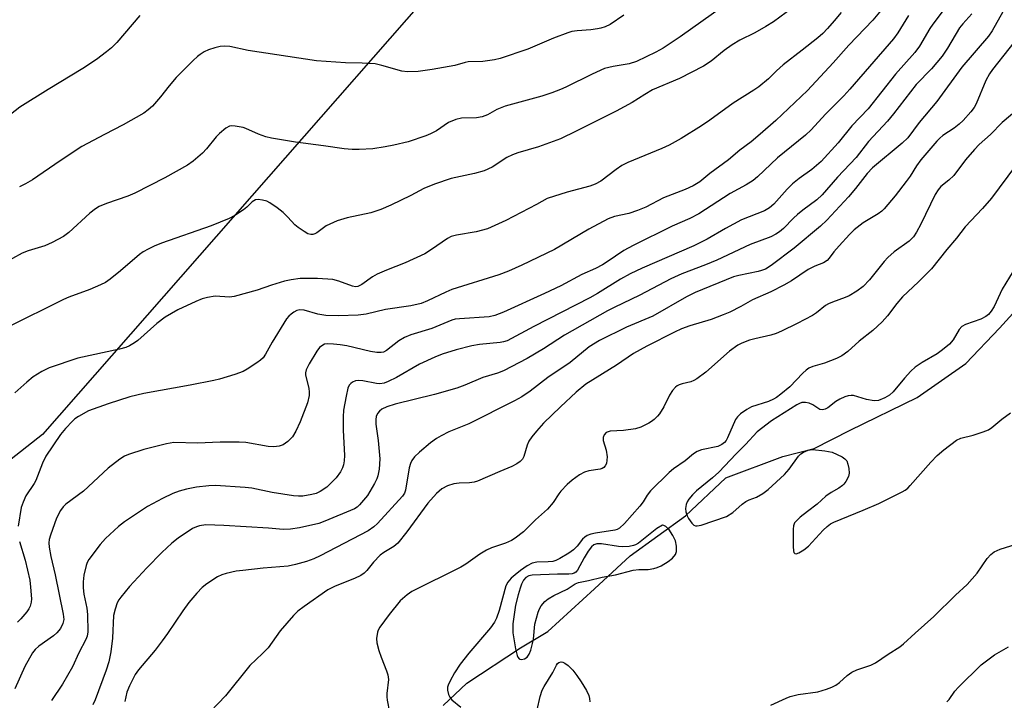
# Model space of a CAD drawing. Units: inches. Extents: x 1207772 to 1213772, y 581455 to 585456.
# Drawn here: x 1208417 to 1208668, y 583627 to 583800 of the extents above; entities that cross this region are included whole.
import ezdxf

# ---------------------------------------------------------------- set-up
doc = ezdxf.new("R2010")
doc.units = ezdxf.units.IN
doc.header["$MEASUREMENT"] = 0
for name, color, linetype in [('HYDRO-Single Line Stream', 4, 'Continuous'), ('NTRL-Farm Land', 3, 'Continuous'), ('Undefined', 1, 'Continuous')]:
    doc.layers.add(name, color=color, linetype=linetype)

msp = doc.modelspace()

# ---------------------------------------------------------------- linework, layer by layer
at = {"layer": 'HYDRO-Single Line Stream'}
msp.add_lwpolyline([(1208525.06, 583625.79), (1208531.09, 583631.46), (1208544.77, 583640.52), (1208551.72, 583644.61), (1208563.54, 583655.52), (1208572.67, 583663.88), (1208586.71, 583674.06), (1208597, 583683.72), (1208611.52, 583689.16), (1208619.49, 583691.21), (1208628.63, 583695.91), (1208645.69, 583704.23), (1208658.07, 583712.83), (1208666.64, 583721.88), (1208673.36, 583729.36)], dxfattribs=at)
at = {"layer": 'NTRL-Farm Land'}
msp.add_lwpolyline([(1208582.27, 583876.51), (1208423.11, 583694.76), (1208179.3, 583502.8), (1207948.66, 583310.25), (1207772.57, 583147.11), (1207772.58, 583387.82), (1207784.9, 583394.08), (1208010.08, 583567.33), (1208070.86, 583643.66), (1208120.89, 583713.68), (1208176.35, 583783.88), (1208197.97, 583817.12), (1208238.25, 583854.75), (1208281.28, 583830.02), (1208310.1, 583859.65), (1208381.98, 583931.82), (1208449.33, 583974.91), (1208480.04, 583989.64), (1208544, 584039.77), (1208652.32, 584135.23), (1208693.94, 584085.96), (1208686.59, 584057.09)], close=True, dxfattribs=at)
at = {"layer": 'Undefined'}
for points, elevation in [([(1208671.52, 583777.79), (1208667.27, 583774.23), (1208664.34, 583771.17), (1208661.46, 583768.59), (1208660.26, 583767.36), (1208658, 583764.75), (1208655.01, 583760.75), (1208653.76, 583759.54), (1208651.72, 583757.93), (1208651, 583757.09), (1208650.28, 583755.92), (1208646.58, 583748.32), (1208645.48, 583746.3), (1208644.71, 583745.14), (1208643.61, 583744.01), (1208639.82, 583741.28), (1208638.17, 583739.82), (1208637.28, 583738.81), (1208633.56, 583734.14), (1208631.92, 583732.51), (1208630.31, 583731.3), (1208628.37, 583730.08), (1208627.33, 583729.63), (1208624.08, 583728.51), (1208623.08, 583728.07), (1208622.38, 583727.62), (1208620.02, 583725.75), (1208619.05, 583725.13), (1208615.12, 583723.03), (1208611.15, 583721.11), (1208609.8, 583720.53), (1208608.44, 583720.08), (1208604.4, 583719.18), (1208602.98, 583718.78), (1208601.02, 583718.07), (1208600, 583717.54), (1208597.94, 583716.05), (1208591.89, 583710.68), (1208589.58, 583708.97), (1208588.86, 583708.52), (1208588.08, 583708.18), (1208585.84, 583707.67), (1208585.09, 583707.43), (1208584.63, 583707.19), (1208584.2, 583706.84), (1208583.44, 583705.99), (1208582.61, 583704.79), (1208581.2, 583701.84), (1208580.11, 583700.08), (1208579.56, 583699.43), (1208578.76, 583698.65), (1208578.11, 583698.13), (1208577.39, 583697.69), (1208575.36, 583696.69), (1208574.03, 583696.25), (1208570.98, 583695.77), (1208567.57, 583695.6), (1208567.03, 583695.49), (1208566.54, 583695.28), (1208566.02, 583694.73), (1208565.75, 583694.02), (1208565.8, 583693.25), (1208566.5, 583690.77), (1208566.75, 583689.09), (1208566.73, 583688.22), (1208566.61, 583687.4), (1208566.32, 583686.78), (1208565.96, 583686.4), (1208565.52, 583686.12), (1208565, 583685.94), (1208562.1, 583685.52), (1208560.99, 583685.22), (1208559.74, 583684.56), (1208557.92, 583683.18), (1208556.62, 583682.07), (1208555.03, 583680.4), (1208554.51, 583679.72), (1208553.07, 583677.52), (1208551.6, 583675.81), (1208548.56, 583673.07), (1208545.54, 583670.01), (1208543.42, 583668.39), (1208542.42, 583667.8), (1208540.89, 583667.09), (1208537.33, 583665.91), (1208536.05, 583665.32), (1208534.36, 583664.3), (1208530.81, 583661.76), (1208529.58, 583660.98), (1208517.06, 583654.85), (1208515.88, 583653.98), (1208514.15, 583652.41), (1208511.29, 583648.98), (1208508.95, 583645.74), (1208508.56, 583645), (1208508.38, 583644.49), (1208508.11, 583642.88), (1208508.18, 583641.77), (1208508.71, 583639.8), (1208509.28, 583638.15), (1208510.68, 583634.67), (1208511.02, 583633.58), (1208511.14, 583632.38), (1208510.75, 583628.87), (1208510.74, 583628), (1208510.83, 583627.17), (1208511.44, 583624.1)], 408), ([(1208670.71, 583763.2), (1208664.54, 583754.96), (1208662.3, 583752.29), (1208657.86, 583747.67), (1208655.63, 583744.76), (1208653.17, 583741.88), (1208649.27, 583736.95), (1208645.97, 583733.63), (1208641.92, 583729.84), (1208640.51, 583728.15), (1208638.15, 583725), (1208636.73, 583723.49), (1208634.35, 583721.23), (1208630.9, 583718.57), (1208628.03, 583715.95), (1208626.49, 583714.8), (1208625.16, 583714.16), (1208622.1, 583712.96), (1208619.14, 583712.12), (1208618.12, 583711.69), (1208617.42, 583711.21), (1208616.56, 583710.44), (1208613.23, 583706.97), (1208611, 583705.03), (1208609.88, 583704.19), (1208609.15, 583703.77), (1208607.81, 583703.21), (1208603.55, 583701.82), (1208602.33, 583701.14), (1208600.72, 583700.02), (1208599.92, 583699.27), (1208599.46, 583698.58), (1208597.43, 583693.91), (1208597.05, 583693.24), (1208596.61, 583692.72), (1208595.93, 583692.21), (1208594.91, 583691.74), (1208590.75, 583690.86), (1208589.67, 583690.48), (1208588.72, 583689.86), (1208586.63, 583688.13), (1208583.65, 583686.06), (1208582.58, 583685.1), (1208577.79, 583680.46), (1208576.97, 583679.39), (1208575.91, 583677.66), (1208575.09, 583676.59), (1208571.16, 583672.1), (1208569.93, 583670.92), (1208569.33, 583670.58), (1208568.78, 583670.43), (1208563.81, 583669.68), (1208562.67, 583669.42), (1208561.71, 583669.05), (1208561.07, 583668.65), (1208560.53, 583668.15), (1208559.14, 583666.37), (1208558.2, 583665.41), (1208557.01, 583664.57), (1208554.73, 583663.21), (1208553.69, 583662.69), (1208552.93, 583662.47), (1208551.82, 583662.37), (1208548.91, 583662.33), (1208547.71, 583662.01), (1208546.45, 583661.32), (1208544.75, 583660.19), (1208543.37, 583659.11), (1208542.35, 583658.2), (1208541.48, 583657.2), (1208541, 583656.24), (1208539.3, 583650), (1208538.62, 583648.06), (1208538.13, 583647), (1208537.1, 583645.6), (1208531.57, 583639.1), (1208529.38, 583636.33), (1208527.96, 583634.1), (1208526.81, 583632.06), (1208526.32, 583631.02), (1208526.18, 583630.48), (1208526.18, 583629.69), (1208526.42, 583628.62), (1208526.75, 583627.89), (1208527.3, 583627.26), (1208529.55, 583625.39)], 406), ([(1208671.03, 583737.91), (1208667.33, 583731.77), (1208665.28, 583727.42), (1208664.51, 583726.22), (1208663.8, 583725.36), (1208663.14, 583724.83), (1208661.87, 583724.17), (1208657.99, 583722.82), (1208657.02, 583722.29), (1208656.36, 583721.5), (1208654.83, 583718.87), (1208653.9, 583717.81), (1208652.13, 583716.34), (1208650.75, 583715.31), (1208646.91, 583713.16), (1208645.17, 583711.95), (1208644.09, 583710.92), (1208642.47, 583709.16), (1208639.58, 583705.62), (1208638.64, 583704.8), (1208637.41, 583704.09), (1208635.85, 583703.49), (1208634.76, 583703.39), (1208632.8, 583703.74), (1208629.45, 583704.69), (1208628.9, 583704.73), (1208628.1, 583704.66), (1208627.3, 583704.42), (1208625.99, 583703.78), (1208624.99, 583703.17), (1208622.96, 583701.58), (1208622.28, 583701.22), (1208621.59, 583701.04), (1208620.92, 583701.2), (1208619.15, 583702.37), (1208618.2, 583702.8), (1208617.22, 583702.98), (1208616.33, 583702.91), (1208615.69, 583702.69), (1208615.01, 583702.33), (1208608.57, 583698.28), (1208604.95, 583695.5), (1208601.95, 583692.23), (1208599.64, 583689.89), (1208595.23, 583685.19), (1208593.63, 583683.72), (1208589.54, 583680.47), (1208588.53, 583679.45), (1208587.59, 583678.37), (1208587.14, 583677.66), (1208586.9, 583676.94), (1208586.76, 583675.92), (1208586.83, 583675.14), (1208587.12, 583674.12), (1208587.49, 583673.37), (1208588.3, 583672.23), (1208588.87, 583671.71), (1208589.29, 583671.54), (1208589.72, 583671.5), (1208590.74, 583671.68), (1208597.13, 583673.9), (1208598.78, 583674.97), (1208601.16, 583677.04), (1208602.07, 583677.72), (1208602.92, 583678.14), (1208604.75, 583678.83), (1208606.42, 583679.75), (1208607.79, 583680.83), (1208611.94, 583684.63), (1208613.07, 583685.93), (1208615.48, 583689.29), (1208616.04, 583689.84), (1208616.71, 583690.29), (1208617.96, 583690.83), (1208619.03, 583690.99), (1208622.15, 583690.67), (1208624.07, 583690.27), (1208626.61, 583689.08), (1208627.24, 583688.62), (1208627.74, 583688.05), (1208628.04, 583687.27), (1208628.25, 583686.12), (1208628.32, 583684.95), (1208628.18, 583684.11), (1208627.54, 583682.86), (1208627.02, 583682.19), (1208626.63, 583681.82), (1208625.76, 583681.17), (1208623.8, 583680.02), (1208622.46, 583679.09), (1208620.26, 583677.1), (1208617.74, 583675.22), (1208615.89, 583673.72), (1208615.01, 583672.94), (1208614.46, 583672.3), (1208614.17, 583671.55), (1208614.09, 583670.72), (1208614.08, 583666.29), (1208614.16, 583665.19), (1208614.28, 583664.75), (1208614.52, 583664.49), (1208614.86, 583664.44), (1208615.55, 583664.69), (1208616.8, 583665.45), (1208618, 583666.35), (1208621.74, 583670.41), (1208622.75, 583671.4), (1208623.63, 583672.09), (1208624.49, 583672.51), (1208631.95, 583675.52), (1208635.92, 583677.22), (1208641.81, 583680.16), (1208642.57, 583680.61), (1208643.26, 583681.15), (1208643.88, 583681.77), (1208649.15, 583687.79), (1208650.72, 583689.44), (1208652.45, 583690.92), (1208655.68, 583693.36), (1208656.78, 583693.87), (1208659.88, 583694.61), (1208662.43, 583695.45), (1208663.79, 583696), (1208664.65, 583696.57), (1208667.22, 583698.73), (1208669.41, 583700.3)], 404), ([(1208608.41, 583625.85), (1208612.31, 583627.69), (1208613.39, 583628.12), (1208615.41, 583628.58), (1208620.37, 583629.31), (1208622.6, 583629.95), (1208623.95, 583630.46), (1208624.97, 583631.01), (1208625.93, 583631.64), (1208627.85, 583633.48), (1208629, 583634.33), (1208630.31, 583634.89), (1208633.86, 583636.07), (1208635.1, 583636.64), (1208638.3, 583638.87), (1208641.22, 583640.74), (1208642.2, 583641.47), (1208645.14, 583644.25), (1208649.91, 583648.44), (1208655.44, 583653.93), (1208658.37, 583656.63), (1208660.92, 583659.49), (1208663.47, 583663.22), (1208664.43, 583664.21), (1208665.28, 583664.9), (1208666, 583665.3), (1208666.77, 583665.61), (1208670.87, 583666.91)], 406), ([(1208653.22, 583626.76), (1208653.83, 583627.36), (1208655.28, 583629.47), (1208656.16, 583630.51), (1208661.92, 583636.14), (1208665.34, 583638.66), (1208668.89, 583640.77)], 408), ([(1208548.99, 583624.71), (1208549.73, 583628.12), (1208550.26, 583629.67), (1208550.79, 583630.67), (1208552.93, 583634.17), (1208553.92, 583636.11), (1208554.17, 583636.48), (1208554.48, 583636.77), (1208555.09, 583636.9), (1208555.54, 583636.81), (1208555.99, 583636.6), (1208556.86, 583635.95), (1208558.07, 583634.76), (1208559.08, 583633.46), (1208560.18, 583631.85), (1208561.52, 583629.65), (1208562.13, 583628.38), (1208562.32, 583627.58), (1208562.37, 583626.77)], 406)]:
    msp.add_lwpolyline(points, dxfattribs=dict(at, elevation=elevation))
at = {"layer": 'Undefined', "elevation": 404}
msp.add_lwpolyline([(1208580.85, 583671.68), (1208579.44, 583670.83), (1208574.74, 583667.16), (1208574, 583666.71), (1208573.49, 583666.51), (1208572.4, 583666.31), (1208570.72, 583666.21), (1208569.64, 583666.3), (1208565.34, 583666.97), (1208564.18, 583666.95), (1208563.39, 583666.7), (1208562.8, 583666.22), (1208561.99, 583665.11), (1208560.97, 583663.41), (1208559.25, 583660.28), (1208558.78, 583659.75), (1208558.4, 583659.51), (1208557.88, 583659.36), (1208557.04, 583659.28), (1208554.12, 583659.24), (1208547.71, 583658.97), (1208546.86, 583658.83), (1208546.09, 583658.42), (1208545.49, 583657.68), (1208545.01, 583656.73), (1208544.62, 583655.67), (1208544.11, 583653.95), (1208543.48, 583651.34), (1208542.81, 583646.59), (1208542.83, 583644.27), (1208543.43, 583640.21), (1208543.87, 583638.55), (1208544.1, 583638.08), (1208544.38, 583637.71), (1208544.55, 583637.59), (1208544.99, 583637.51), (1208545.74, 583637.68), (1208546.44, 583638.09), (1208546.98, 583638.85), (1208547.39, 583639.9), (1208547.82, 583641.56), (1208548.01, 583642.7), (1208548.37, 583646.49), (1208549.22, 583649.6), (1208549.54, 583650.41), (1208549.99, 583651.15), (1208550.95, 583652.25), (1208551.82, 583652.99), (1208553.26, 583653.81), (1208556.61, 583655.45), (1208558.66, 583656.76), (1208559.52, 583657.15), (1208562.08, 583657.65), (1208565.5, 583658.47), (1208568.9, 583659.03), (1208573.42, 583660.28), (1208574.89, 583660.44), (1208577.22, 583660.4), (1208578.67, 583660.64), (1208579.51, 583660.9), (1208580.53, 583661.38), (1208582.28, 583662.47), (1208583.44, 583663.34), (1208584.17, 583664.22), (1208584.46, 583664.97), (1208584.44, 583666.35), (1208584.15, 583667.75), (1208583.51, 583669.11), (1208582.52, 583670.69), (1208581.75, 583671.4), (1208581.22, 583671.63)], close=True, dxfattribs=at)
at = {"layer": 'Undefined'}
for points in [[(1208596.5, 583803.89, 426), (1208585.36, 583796.06, 426), (1208581.06, 583793.12, 426), (1208579.2, 583792.11, 426), (1208574.26, 583789.79, 426), (1208572.35, 583789.14, 426), (1208568.28, 583788.51, 426), (1208566.12, 583787.96, 426), (1208562.97, 583786.53, 426), (1208556.27, 583783.19, 426), (1208554.92, 583782.6, 426), (1208552.71, 583781.78, 426), (1208550.19, 583780.95, 426), (1208540.81, 583778.38, 426), (1208538.73, 583777.55, 426), (1208536.31, 583776.17, 426), (1208535, 583775.63, 426), (1208533.56, 583775.42, 426), (1208529.7, 583775.29, 426), (1208528.27, 583775, 426), (1208526.39, 583774.23, 426), (1208523.37, 583772.12, 426), (1208521.87, 583771.32, 426), (1208520.66, 583770.8, 426), (1208516.19, 583769.33, 426), (1208512.51, 583768.41, 426), (1208510.27, 583768, 426), (1208507.19, 583767.55, 426), (1208503.67, 583767.32, 426), (1208501.92, 583767.31, 426), (1208499.9, 583767.51, 426), (1208494.65, 583768.31, 426), (1208487.46, 583769.23, 426), (1208481.36, 583770.25, 426), (1208479.96, 583770.6, 426), (1208478.06, 583771.22, 426), (1208474.88, 583772.68, 426), (1208474.17, 583772.93, 426), (1208472.13, 583773.31, 426), (1208471.27, 583773.35, 426), (1208470.72, 583773.27, 426), (1208469.73, 583772.75, 426), (1208468.13, 583771.43, 426), (1208467.3, 583770.57, 426), (1208464.84, 583767.55, 426), (1208463.85, 583766.45, 426), (1208461.45, 583764.37, 426), (1208460, 583763.37, 426), (1208454.27, 583760.12, 426), (1208446.61, 583756.19, 426), (1208444.85, 583755.45, 426), (1208439.42, 583753.62, 426), (1208437.56, 583752.86, 426), (1208436.58, 583752.24, 426), (1208435.19, 583751.17, 426), (1208429.84, 583746.23, 426), (1208428.45, 583745.19, 426), (1208425.61, 583743.68, 426), (1208423.76, 583742.81, 426), (1208419.48, 583741.56, 426), (1208417.94, 583740.99, 426), (1208413.03, 583738.26, 426)], [(1208613.94, 583803.39, 424), (1208609.1, 583799.89, 424), (1208607.13, 583798.64, 424), (1208604.33, 583797.01, 424), (1208600.57, 583795.15, 424), (1208598.63, 583794.03, 424), (1208596.57, 583792.54, 424), (1208593.21, 583789.86, 424), (1208591.34, 583788.57, 424), (1208585.21, 583785.43, 424), (1208578.3, 583782.5, 424), (1208576.36, 583781.38, 424), (1208573.19, 583779.34, 424), (1208569.07, 583777.11, 424), (1208558.94, 583772, 424), (1208554.92, 583770.07, 424), (1208549.3, 583768.03, 424), (1208544.03, 583766.49, 424), (1208542.72, 583766.02, 424), (1208541.26, 583765.28, 424), (1208537.5, 583762.86, 424), (1208535.52, 583761.91, 424), (1208533.04, 583761.26, 424), (1208527.09, 583759.94, 424), (1208522.84, 583758.56, 424), (1208520.17, 583757.38, 424), (1208516.8, 583755.6, 424), (1208511.74, 583753.17, 424), (1208509.17, 583752.06, 424), (1208506.66, 583751.25, 424), (1208500.68, 583749.95, 424), (1208498.11, 583749.15, 424), (1208495.3, 583747.89, 424), (1208492.93, 583746.15, 424), (1208492.44, 583745.87, 424), (1208491.93, 583745.7, 424), (1208491.42, 583745.67, 424), (1208490.66, 583745.91, 424), (1208489.66, 583746.47, 424), (1208488.19, 583747.46, 424), (1208487.29, 583748.2, 424), (1208485.54, 583750.13, 424), (1208484.33, 583751.28, 424), (1208482.84, 583752.5, 424), (1208480.95, 583753.78, 424), (1208480.2, 583754.17, 424), (1208479.13, 583754.48, 424), (1208478.03, 583754.6, 424), (1208477.3, 583754.5, 424), (1208476.5, 583754.04, 424), (1208475.12, 583752.65, 424), (1208474.24, 583751.96, 424), (1208472.09, 583750.58, 424), (1208470.59, 583749.77, 424), (1208466.06, 583747.91, 424), (1208453.41, 583743.52, 424), (1208451.52, 583742.76, 424), (1208449.98, 583741.99, 424), (1208448.73, 583741.28, 424), (1208447.8, 583740.62, 424), (1208442.99, 583736.49, 424), (1208440.31, 583734.33, 424), (1208439.15, 583733.51, 424), (1208437.84, 583732.86, 424), (1208435.14, 583731.71, 424), (1208429.84, 583729.75, 424), (1208428.48, 583729.18, 424), (1208414.14, 583722.01, 424)], [(1208654.02, 583805.15, 416), (1208649.66, 583799.28, 416), (1208648.89, 583798.13, 416), (1208646.22, 583793.66, 416), (1208645.09, 583792.01, 416), (1208640.16, 583786.49, 416), (1208633.23, 583777.72, 416), (1208629.03, 583773.35, 416), (1208625.54, 583769.04, 416), (1208621.23, 583764.33, 416), (1208618.89, 583762.29, 416), (1208615.67, 583759.97, 416), (1208613.95, 583758.58, 416), (1208612.55, 583757.22, 416), (1208609.16, 583753.4, 416), (1208608.06, 583752.5, 416), (1208606.82, 583751.74, 416), (1208601.01, 583749.42, 416), (1208596.9, 583747.21, 416), (1208592.22, 583744.5, 416), (1208588.85, 583742.85, 416), (1208575.72, 583737.13, 416), (1208572.66, 583735.69, 416), (1208570.19, 583734.32, 416), (1208564.33, 583730.67, 416), (1208562.41, 583729.56, 416), (1208548.14, 583722.25, 416), (1208541.36, 583718.67, 416), (1208540.41, 583718.35, 416), (1208539.57, 583718.18, 416), (1208534.33, 583717.71, 416), (1208532.34, 583717.4, 416), (1208528.38, 583716.37, 416), (1208524.8, 583715.21, 416), (1208522.92, 583714.5, 416), (1208519.03, 583712.71, 416), (1208513.2, 583709.34, 416), (1208511.11, 583708.29, 416), (1208510.04, 583707.89, 416), (1208508.97, 583707.72, 416), (1208508.12, 583707.75, 416), (1208504.62, 583708.43, 416), (1208503.51, 583708.55, 416), (1208502.73, 583708.47, 416), (1208501.98, 583708.12, 416), (1208501.54, 583707.77, 416), (1208501.18, 583707.35, 416), (1208500.83, 583706.58, 416), (1208500.35, 583704.55, 416), (1208499.68, 583701.03, 416), (1208499.61, 583699.3, 416), (1208499.62, 583695.86, 416), (1208499.97, 583689.46, 416), (1208499.9, 583688.11, 416), (1208499.71, 583687.08, 416), (1208499.43, 583686.3, 416), (1208498.94, 583685.31, 416), (1208497.88, 583683.78, 416), (1208495.48, 583681.35, 416), (1208493.81, 583680.26, 416), (1208492.78, 583679.78, 416), (1208491.67, 583679.48, 416), (1208489.4, 583679.09, 416), (1208488.3, 583679.06, 416), (1208486.96, 583679.19, 416), (1208481.56, 583680.01, 416), (1208476.4, 583681.12, 416), (1208474.71, 583681.34, 416), (1208467.14, 583681.81, 416), (1208465.44, 583681.75, 416), (1208462.28, 583681.39, 416), (1208459.76, 583680.91, 416), (1208457.87, 583680.36, 416), (1208456.28, 583679.76, 416), (1208453.63, 583678.54, 416), (1208449.88, 583676.45, 416), (1208444, 583672.58, 416), (1208442.43, 583671.4, 416), (1208439.13, 583668.28, 416), (1208437.76, 583666.81, 416), (1208434.94, 583662.96, 416), (1208434.5, 583662.19, 416), (1208434.22, 583661.42, 416), (1208433.62, 583658.97, 416), (1208433.45, 583657.25, 416), (1208433.48, 583655.76, 416), (1208433.65, 583654.16, 416), (1208434.37, 583650.57, 416), (1208434.58, 583648.96, 416), (1208434.66, 583644.53, 416), (1208434.51, 583643.47, 416), (1208434.19, 583642.63, 416), (1208432.36, 583639.23, 416), (1208430.72, 583635.62, 416), (1208428.22, 583631.27, 416), (1208425.42, 583627.08, 416)], [(1208447.87, 583801.42, 430), (1208442.08, 583794.61, 430), (1208440.72, 583793.26, 430), (1208439.41, 583792.17, 430), (1208436.84, 583790.25, 430), (1208433.39, 583787.98, 430), (1208424.55, 583782.66, 430), (1208417.36, 583778.15, 430), (1208412.58, 583774.35, 430)], [(1208626.29, 583802.21, 422), (1208624.58, 583800.08, 422), (1208622.84, 583798.13, 422), (1208621.62, 583796.85, 422), (1208620.36, 583795.74, 422), (1208616.42, 583792.6, 422), (1208611.54, 583788.87, 422), (1208609.89, 583787.38, 422), (1208607.84, 583785.37, 422), (1208605.4, 583783.34, 422), (1208604.08, 583782.42, 422), (1208598.82, 583779.14, 422), (1208592.87, 583774.82, 422), (1208590.77, 583773.38, 422), (1208585.61, 583770.13, 422), (1208582.54, 583768.49, 422), (1208580.69, 583767.64, 422), (1208572.06, 583764, 422), (1208570.51, 583763.25, 422), (1208569.05, 583762.29, 422), (1208565.18, 583759.32, 422), (1208563.73, 583758.49, 422), (1208562.36, 583758.02, 422), (1208556.61, 583756.46, 422), (1208551.55, 583754.84, 422), (1208548.85, 583753.33, 422), (1208540.97, 583749.31, 422), (1208536.32, 583747.17, 422), (1208533.46, 583746.37, 422), (1208528.47, 583745.55, 422), (1208527.1, 583745.17, 422), (1208526.17, 583744.67, 422), (1208522.09, 583741.85, 422), (1208520.37, 583740.8, 422), (1208515.37, 583738.49, 422), (1208510.67, 583736.62, 422), (1208508.31, 583735.59, 422), (1208507.12, 583734.9, 422), (1208504.35, 583733.01, 422), (1208503.37, 583732.51, 422), (1208502.75, 583732.4, 422), (1208501.98, 583732.53, 422), (1208498.56, 583733.84, 422), (1208496.97, 583734.22, 422), (1208493.11, 583734.5, 422), (1208488.66, 583734.5, 422), (1208486.39, 583734.19, 422), (1208484.72, 583733.81, 422), (1208481.42, 583732.84, 422), (1208477.73, 583731.56, 422), (1208471.91, 583729.92, 422), (1208470.72, 583729.79, 422), (1208467.09, 583729.97, 422), (1208465.11, 583729.71, 422), (1208463.73, 583729.37, 422), (1208462.11, 583728.68, 422), (1208457.59, 583726.53, 422), (1208454.36, 583724.64, 422), (1208452.22, 583723.02, 422), (1208447.42, 583718.76, 422), (1208446.51, 583718.09, 422), (1208445.3, 583717.37, 422), (1208444.35, 583716.97, 422), (1208442.69, 583716.51, 422), (1208432.09, 583714.25, 422), (1208424.82, 583711.79, 422), (1208422.99, 583710.84, 422), (1208420.74, 583709.44, 422), (1208419.15, 583708.14, 422), (1208416.07, 583705.41, 422)], [(1208643.5, 583801.42, 418), (1208640.78, 583797.02, 418), (1208639.65, 583795.54, 418), (1208628.57, 583782.74, 418), (1208626.98, 583781.02, 418), (1208622.38, 583776.34, 418), (1208618.69, 583772.32, 418), (1208617.21, 583770.97, 418), (1208610.12, 583765.26, 418), (1208605.03, 583760.43, 418), (1208603.9, 583759.49, 418), (1208602.16, 583758.37, 418), (1208598.09, 583756.11, 418), (1208590.08, 583750.98, 418), (1208587.83, 583749.79, 418), (1208583.29, 583747.82, 418), (1208573.39, 583742.9, 418), (1208571.06, 583741.6, 418), (1208566.79, 583738.75, 418), (1208565.59, 583738.02, 418), (1208563.81, 583737.09, 418), (1208560.32, 583735.56, 418), (1208554.99, 583732.64, 418), (1208550.82, 583730.66, 418), (1208540.38, 583725.97, 418), (1208538.18, 583725.06, 418), (1208536.79, 583724.71, 418), (1208529.26, 583724.27, 418), (1208528.09, 583724.13, 418), (1208527.26, 583723.92, 418), (1208522.22, 583721.76, 418), (1208516.84, 583720.14, 418), (1208515.23, 583719.52, 418), (1208513.75, 583718.68, 418), (1208510.62, 583716.15, 418), (1208509.87, 583715.78, 418), (1208509.33, 583715.65, 418), (1208508.23, 583715.65, 418), (1208506.55, 583715.91, 418), (1208500.52, 583717.33, 418), (1208498.85, 583717.65, 418), (1208497.13, 583717.82, 418), (1208495.7, 583717.87, 418), (1208494.9, 583717.75, 418), (1208494.43, 583717.55, 418), (1208493.6, 583716.93, 418), (1208492.89, 583716.05, 418), (1208490.93, 583712.78, 418), (1208490.21, 583711.29, 418), (1208490.05, 583710.48, 418), (1208490.07, 583709.93, 418), (1208490.85, 583706.63, 418), (1208490.98, 583705.53, 418), (1208490.94, 583704.71, 418), (1208490.51, 583702.84, 418), (1208488.67, 583697.99, 418), (1208487.58, 583695.66, 418), (1208486.7, 583694.21, 418), (1208485.51, 583692.98, 418), (1208484.37, 583692.16, 418), (1208483.34, 583691.82, 418), (1208481.98, 583691.64, 418), (1208480.52, 583691.78, 418), (1208474.84, 583692.72, 418), (1208473.15, 583692.88, 418), (1208468.29, 583692.88, 418), (1208462.58, 583692.57, 418), (1208456.5, 583692.72, 418), (1208454.67, 583692.46, 418), (1208448.92, 583690.94, 418), (1208444.97, 583689.73, 418), (1208444.03, 583689.27, 418), (1208442.84, 583688.49, 418), (1208439.86, 583686.24, 418), (1208433.53, 583680.41, 418), (1208429.03, 583677.04, 418), (1208428.42, 583676.39, 418), (1208427.7, 583675.45, 418), (1208426.66, 583673.49, 418), (1208425.16, 583669.14, 418), (1208424.86, 583668.04, 418), (1208424.76, 583667.25, 418), (1208424.84, 583666.11, 418), (1208425.27, 583663.76, 418), (1208426.38, 583659.08, 418), (1208428.42, 583649.07, 418), (1208428.54, 583647.72, 418), (1208428.33, 583646.7, 418), (1208427.72, 583645.4, 418), (1208426.8, 583644.28, 418), (1208425.91, 583643.57, 418), (1208422.17, 583640.95, 418), (1208421.22, 583640.05, 418), (1208420.56, 583639.2, 418), (1208418.62, 583635.76, 418), (1208416.07, 583630.02, 418)], [(1208636.5, 583802.86, 420), (1208634.41, 583800.25, 420), (1208628.25, 583793.88, 420), (1208624.3, 583789.42, 420), (1208617.75, 583782.37, 420), (1208609.7, 583774.69, 420), (1208605.73, 583771.21, 420), (1208603.43, 583769.34, 420), (1208600.53, 583767.16, 420), (1208597.67, 583764.69, 420), (1208592.93, 583761.23, 420), (1208590.33, 583759.1, 420), (1208588.68, 583758.12, 420), (1208586.66, 583757.2, 420), (1208581.14, 583755.01, 420), (1208576.63, 583752.7, 420), (1208574.5, 583751.82, 420), (1208572.34, 583751.04, 420), (1208568.64, 583750.26, 420), (1208567.03, 583749.69, 420), (1208562.09, 583747.07, 420), (1208553.43, 583741.87, 420), (1208545.06, 583737.86, 420), (1208541.72, 583736.34, 420), (1208539.23, 583735.4, 420), (1208527.3, 583731.71, 420), (1208525.71, 583731.04, 420), (1208521.08, 583728.8, 420), (1208519.44, 583728.17, 420), (1208516.86, 583727.51, 420), (1208510.42, 583726.58, 420), (1208505.45, 583725.43, 420), (1208503.45, 583725.16, 420), (1208498.41, 583725.02, 420), (1208495.18, 583725.1, 420), (1208493.18, 583725.45, 420), (1208489.66, 583726.47, 420), (1208488.59, 583726.52, 420), (1208487.82, 583726.34, 420), (1208487.09, 583725.95, 420), (1208486.41, 583725.46, 420), (1208485.77, 583724.9, 420), (1208485.21, 583724.24, 420), (1208481.54, 583718.29, 420), (1208479.89, 583715.24, 420), (1208479.24, 583714.32, 420), (1208478.61, 583713.74, 420), (1208477.66, 583713.05, 420), (1208475.21, 583711.43, 420), (1208474.2, 583710.86, 420), (1208472.02, 583710.07, 420), (1208468.13, 583708.86, 420), (1208466.72, 583708.5, 420), (1208460.73, 583707.35, 420), (1208448.9, 583705.27, 420), (1208445.34, 583704.36, 420), (1208439.84, 583702.6, 420), (1208434.8, 583700.78, 420), (1208432.32, 583699.4, 420), (1208431.39, 583698.77, 420), (1208430.74, 583698.22, 420), (1208428.99, 583696.34, 420), (1208427.71, 583694.8, 420), (1208424.01, 583689.3, 420), (1208423.15, 583687.5, 420), (1208421.42, 583683.12, 420), (1208420.99, 583682.35, 420), (1208418.91, 583679.15, 420), (1208418.19, 583677.56, 420), (1208417.73, 583676.18, 420), (1208416.96, 583671.45, 420)], [(1208570.99, 583801.56, 428), (1208567.56, 583799.2, 428), (1208566.29, 583798.56, 428), (1208565.2, 583798.21, 428), (1208564.37, 583798.03, 428), (1208562.66, 583797.83, 428), (1208559.15, 583797.57, 428), (1208557.81, 583797.35, 428), (1208556.75, 583797.08, 428), (1208553.16, 583795.69, 428), (1208546.64, 583792.88, 428), (1208539.6, 583790.5, 428), (1208538.14, 583790.19, 428), (1208535.18, 583789.77, 428), (1208531.45, 583789.67, 428), (1208530.63, 583789.51, 428), (1208528.01, 583788.75, 428), (1208522.23, 583787.69, 428), (1208518.7, 583787.22, 428), (1208516.02, 583787.12, 428), (1208514.58, 583787.33, 428), (1208509.48, 583788.76, 428), (1208507.76, 583789.15, 428), (1208504.48, 583789.36, 428), (1208500.2, 583789.4, 428), (1208492.84, 583789.89, 428), (1208475.44, 583792.56, 428), (1208470.81, 583793.55, 428), (1208469.45, 583793.63, 428), (1208468.36, 583793.56, 428), (1208466.97, 583793.22, 428), (1208465.33, 583792.69, 428), (1208464.27, 583792.2, 428), (1208463.27, 583791.57, 428), (1208462.57, 583791.03, 428), (1208461.5, 583790.04, 428), (1208457.17, 583785.71, 428), (1208455.37, 583783.58, 428), (1208453.15, 583780.79, 428), (1208451.08, 583778.39, 428), (1208450.05, 583777.43, 428), (1208448.91, 583776.62, 428), (1208443.67, 583773.59, 428), (1208438.93, 583771.18, 428), (1208433.14, 583768.08, 428), (1208427.59, 583764.49, 428), (1208420.56, 583759.62, 428), (1208418.81, 583758.57, 428), (1208417.24, 583757.81, 428)], [(1208659.58, 583801.88, 414), (1208657.31, 583799.38, 414), (1208656.45, 583798.3, 414), (1208653.35, 583793.15, 414), (1208652.03, 583791.15, 414), (1208649.32, 583787.91, 414), (1208645.44, 583783.87, 414), (1208639.65, 583776.41, 414), (1208638.14, 583774.58, 414), (1208633.25, 583769.38, 414), (1208630.15, 583765.33, 414), (1208625.42, 583760.3, 414), (1208621.48, 583755.8, 414), (1208620.12, 583754.57, 414), (1208616.57, 583751.92, 414), (1208615.24, 583750.83, 414), (1208614.21, 583749.87, 414), (1208611.65, 583747.25, 414), (1208610.64, 583746.36, 414), (1208609.7, 583745.76, 414), (1208608.42, 583745.11, 414), (1208603.14, 583743.18, 414), (1208594.67, 583739.16, 414), (1208591.77, 583737.97, 414), (1208585.82, 583735.72, 414), (1208582.96, 583734.45, 414), (1208575.13, 583730.23, 414), (1208568.56, 583727.14, 414), (1208566.88, 583726.26, 414), (1208555.95, 583720.06, 414), (1208550.56, 583716.62, 414), (1208546.41, 583714.14, 414), (1208540.4, 583711.01, 414), (1208538.93, 583710.45, 414), (1208535.17, 583709.27, 414), (1208530.58, 583707.35, 414), (1208528.53, 583706.6, 414), (1208522.88, 583704.97, 414), (1208512.88, 583702.54, 414), (1208510.72, 583701.83, 414), (1208509.47, 583701.23, 414), (1208508.83, 583700.74, 414), (1208508.35, 583700.12, 414), (1208508.05, 583699.4, 414), (1208507.9, 583698.61, 414), (1208507.96, 583697.44, 414), (1208508.53, 583693.3, 414), (1208508.94, 583688.63, 414), (1208508.79, 583685.99, 414), (1208508.47, 583684.27, 414), (1208508.18, 583683.48, 414), (1208507.6, 583682.3, 414), (1208505.8, 583679.28, 414), (1208503.82, 583676.85, 414), (1208503.2, 583676.29, 414), (1208502.47, 583675.86, 414), (1208494.93, 583672.72, 414), (1208493.39, 583672.15, 414), (1208488.53, 583671.07, 414), (1208486.23, 583670.66, 414), (1208484.37, 583670.64, 414), (1208480.6, 583670.96, 414), (1208469.29, 583671.64, 414), (1208464.71, 583671.76, 414), (1208463.08, 583671.57, 414), (1208462.31, 583671.32, 414), (1208461.32, 583670.84, 414), (1208457.67, 583668.37, 414), (1208456.05, 583667.11, 414), (1208453.45, 583664.74, 414), (1208449.63, 583660.82, 414), (1208445.24, 583656.08, 414), (1208443.05, 583653.4, 414), (1208442.54, 583652.7, 414), (1208442.13, 583651.96, 414), (1208441.59, 583650.35, 414), (1208441.22, 583648.68, 414), (1208440.94, 583642.94, 414), (1208440.51, 583639.48, 414), (1208440.03, 583636.95, 414), (1208439.35, 583634.79, 414), (1208436.56, 583627.28, 414), (1208435.97, 583625.94, 414)], [(1208667.45, 583802.43, 412), (1208664.71, 583797.55, 412), (1208663.8, 583796.19, 412), (1208657.05, 583788.33, 412), (1208650.66, 583779.53, 412), (1208646.19, 583774.2, 412), (1208643.26, 583770.36, 412), (1208641.81, 583768.96, 412), (1208634.26, 583762.7, 412), (1208632.94, 583761.23, 412), (1208630, 583757.43, 412), (1208628.22, 583755.28, 412), (1208622.71, 583749.36, 412), (1208621.08, 583747.81, 412), (1208614.36, 583742.2, 412), (1208608.52, 583737.8, 412), (1208607.04, 583736.91, 412), (1208606.05, 583736.51, 412), (1208605.22, 583736.28, 412), (1208600.32, 583735.28, 412), (1208598.92, 583734.92, 412), (1208589.22, 583730.97, 412), (1208587, 583729.86, 412), (1208578.38, 583724.88, 412), (1208571.67, 583722.12, 412), (1208564.84, 583718.71, 412), (1208562.23, 583717.09, 412), (1208557.38, 583713.13, 412), (1208551.66, 583709.3, 412), (1208547.16, 583705.81, 412), (1208545.06, 583704.41, 412), (1208543.24, 583703.39, 412), (1208531.62, 583697.55, 412), (1208530.33, 583696.96, 412), (1208526.51, 583695.48, 412), (1208524.52, 583694.48, 412), (1208523.36, 583693.78, 412), (1208521.87, 583692.64, 412), (1208519.06, 583690.27, 412), (1208517.8, 583689.08, 412), (1208517.09, 583688.2, 412), (1208516.73, 583687.43, 412), (1208516.44, 583686.34, 412), (1208515.44, 583680.64, 412), (1208515.19, 583679.83, 412), (1208514.75, 583679.06, 412), (1208508.37, 583672.1, 412), (1208507.41, 583671.25, 412), (1208505.96, 583670.27, 412), (1208493.77, 583663.89, 412), (1208492.17, 583663.15, 412), (1208490.29, 583662.44, 412), (1208487.51, 583661.68, 412), (1208485.61, 583661.3, 412), (1208479.23, 583660.77, 412), (1208474.08, 583660.2, 412), (1208472.37, 583659.96, 412), (1208469.83, 583659.41, 412), (1208468.74, 583659.09, 412), (1208467.68, 583658.58, 412), (1208464.91, 583656.79, 412), (1208463.75, 583655.88, 412), (1208462.39, 583654.41, 412), (1208460.35, 583652, 412), (1208458.82, 583649.91, 412), (1208454.95, 583644.14, 412), (1208453.58, 583642.23, 412), (1208451.78, 583639.89, 412), (1208447.52, 583634.87, 412), (1208446.67, 583633.67, 412), (1208445.25, 583630.8, 412), (1208444.61, 583629.2, 412), (1208444.04, 583626.8, 412)], [(1208673.1, 583798.2, 410), (1208664.84, 583787.72, 410), (1208664.04, 583786.61, 410), (1208663.16, 583784.94, 410), (1208660.69, 583778.99, 410), (1208660.13, 583778.03, 410), (1208659.28, 583776.91, 410), (1208657.35, 583774.76, 410), (1208656.34, 583773.78, 410), (1208655.04, 583772.78, 410), (1208652.19, 583770.94, 410), (1208651.4, 583770.26, 410), (1208650.63, 583769.44, 410), (1208646.59, 583764.74, 410), (1208645.5, 583763.19, 410), (1208643.84, 583760.58, 410), (1208642.83, 583759.18, 410), (1208640.04, 583755.52, 410), (1208637.26, 583752.24, 410), (1208636.65, 583751.65, 410), (1208635.74, 583750.98, 410), (1208631.89, 583748.71, 410), (1208629.64, 583746.92, 410), (1208628.42, 583745.7, 410), (1208625.81, 583742.83, 410), (1208624.49, 583741.27, 410), (1208623.3, 583739.65, 410), (1208622.73, 583739.07, 410), (1208621.83, 583738.52, 410), (1208619.62, 583737.66, 410), (1208617.95, 583736.83, 410), (1208613.67, 583733.92, 410), (1208611.75, 583732.8, 410), (1208608.43, 583731.11, 410), (1208603.77, 583729.04, 410), (1208600.81, 583727.39, 410), (1208597.97, 583725.93, 410), (1208596.33, 583725.23, 410), (1208593.24, 583724.09, 410), (1208587.86, 583722.42, 410), (1208585.74, 583721.69, 410), (1208583.89, 583720.83, 410), (1208576.87, 583717.27, 410), (1208573.51, 583715.4, 410), (1208569.16, 583712.43, 410), (1208561.35, 583707.62, 410), (1208558.88, 583705.55, 410), (1208554.88, 583701.81, 410), (1208550.63, 583697.72, 410), (1208548.8, 583695.67, 410), (1208547.61, 583694.18, 410), (1208546.85, 583693.07, 410), (1208546.43, 583692.09, 410), (1208545.6, 583689.2, 410), (1208545.23, 583688.51, 410), (1208544.67, 583687.95, 410), (1208543.78, 583687.32, 410), (1208542.56, 583686.66, 410), (1208539.46, 583685.4, 410), (1208533.82, 583682.93, 410), (1208532.97, 583682.67, 410), (1208531.8, 583682.48, 410), (1208529.12, 583682.44, 410), (1208527.76, 583682.27, 410), (1208526.19, 583681.72, 410), (1208524.75, 583680.95, 410), (1208523.34, 583679.74, 410), (1208521.15, 583677.29, 410), (1208515.84, 583670.01, 410), (1208513.5, 583667.13, 410), (1208512.55, 583666.3, 410), (1208509.95, 583664.74, 410), (1208509.04, 583664.04, 410), (1208507.38, 583662.33, 410), (1208505.67, 583660.18, 410), (1208504.99, 583659.51, 410), (1208504.08, 583658.91, 410), (1208502.54, 583658.15, 410), (1208497.58, 583656.15, 410), (1208495.72, 583655.24, 410), (1208489.66, 583651.04, 410), (1208488.13, 583649.85, 410), (1208487, 583648.7, 410), (1208483.56, 583644.84, 410), (1208480.52, 583640.47, 410), (1208479.09, 583639, 410), (1208475.86, 583635.99, 410), (1208469.65, 583628.29, 410), (1208465.9, 583624.24, 410)], [(1208417.27, 583667.55, 420), (1208418.75, 583662.82, 420), (1208419.87, 583657.67, 420), (1208420.08, 583655.91, 420), (1208420.29, 583652.94, 420), (1208420.24, 583652.07, 420), (1208419.97, 583651.1, 420), (1208419.61, 583650.39, 420), (1208419.1, 583649.68, 420), (1208417.59, 583647.86, 420), (1208416.78, 583647.02, 420)]]:
    msp.add_polyline3d(points, dxfattribs=at)

doc.saveas('drawing.dxf')
